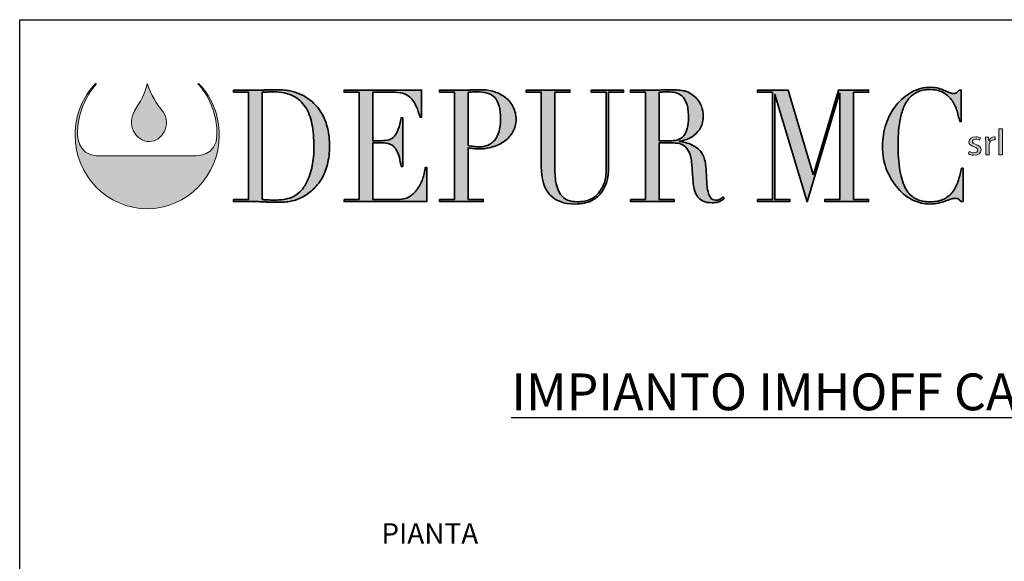
# Model space of a CAD drawing. Units: millimetres. Extents: x 35110 to 84259, y 16002 to 30727.
# Drawn here: x 35110 to 40873, y 27559 to 30727 of the extents above; entities that cross this region are included whole.
import ezdxf

# ---------------------------------------------------------------- set-up
doc = ezdxf.new("R2010")
doc.units = ezdxf.units.MM
for name, color, linetype in [('camp', 5, 'Continuous'), ('Livello 1', 7, 'Continuous'), ('TESTO', 6, 'Continuous')]:
    doc.layers.add(name, color=color, linetype=linetype)
doc.styles.add('SansSerifBold', font='sanssb__.ttf')
doc.styles.add('stile1', font='tahoma.ttf', dxfattribs={"height": 100})

# ---------------------------------------------------------------- blocks, each defined once
blk = doc.blocks.new('block 4')
at = {"layer": 'Livello 1', "true_color": 0x9aaeda}
h = blk.add_hatch(color=161, dxfattribs=at)
h.dxf.hatch_style = 2
edge = h.paths.add_edge_path()
edge.add_spline(control_points=[(51.21, -122.75), (51.68, -124.14), (52.38, -125.38), (53.32, -126.47), (53.87, -127.23), (53.88, -128.34), (53.45, -129.14), (53.02, -129.85), (52.35, -130.42), (51.48, -130.42), (50.6, -130.44), (49.73, -129.82), (49.35, -129.03), (48.88, -128.16), (49, -127.12), (49.49, -126.3), (50.23, -125.19), (50.89, -123.96), (51.18, -122.72), (51.18, -122.72), (51.21, -122.75), (51.21, -122.75)], knot_values=[0, 0, 0, 0, 1, 1, 1, 2, 2, 2, 3, 3, 3, 4, 4, 4, 5, 5, 5, 6, 6, 6, 7, 7, 7, 7], degree=3, periodic=0)
at = {"layer": 'Livello 1', "lineweight": 0}
blk.add_open_spline([(51.21, -122.75), (51.68, -124.14), (52.38, -125.38), (53.32, -126.47), (53.87, -127.23), (53.88, -128.34), (53.45, -129.14), (53.02, -129.85), (52.35, -130.42), (51.48, -130.42), (50.6, -130.44), (49.73, -129.82), (49.35, -129.03), (48.88, -128.16), (49, -127.12), (49.49, -126.3), (50.23, -125.19), (50.89, -123.96), (51.18, -122.72), (51.18, -122.72), (51.21, -122.75), (51.21, -122.75)], degree=3, knots=[0, 0, 0, 0, 1, 1, 1, 2, 2, 2, 3, 3, 3, 4, 4, 4, 5, 5, 5, 6, 6, 6, 7, 7, 7, 7], dxfattribs=at)
blk = doc.blocks.new('block 5')
at = {"layer": 'Livello 1', "true_color": 0x0569b2}
h = blk.add_hatch(color=152, dxfattribs=at)
h.dxf.hatch_style = 2
h.paths.add_polyline_path([(165.17, -128.74), (165.65, -128.74), (165.65, -132.2), (165.17, -132.2)])
h = blk.add_hatch(color=152, dxfattribs=at)
h.dxf.hatch_style = 2
edge = h.paths.add_edge_path()
edge.add_spline(control_points=[(161.19, -131.76), (161.34, -131.84), (161.58, -131.93), (161.82, -131.93), (162.16, -131.93), (162.32, -131.78), (162.32, -131.58), (162.32, -131.37), (162.19, -131.27), (161.84, -131.15), (161.37, -130.99), (161.15, -130.76), (161.15, -130.48), (161.15, -130.1), (161.49, -129.79), (162.05, -129.79), (162.31, -129.79), (162.54, -129.85), (162.68, -129.94), (162.68, -129.94), (162.57, -130.25), (162.57, -130.25), (162.47, -130.19), (162.28, -130.11), (162.04, -130.11), (161.76, -130.11), (161.61, -130.25), (161.61, -130.43), (161.61, -130.62), (161.76, -130.71), (162.1, -130.83), (162.54, -130.98), (162.78, -131.19), (162.78, -131.54), (162.78, -131.96), (162.42, -132.25), (161.81, -132.25), (161.52, -132.25), (161.26, -132.18), (161.08, -132.08), (161.08, -132.08), (161.19, -131.76), (161.19, -131.76)], knot_values=[0, 0, 0, 0, 1, 1, 1, 2, 2, 2, 3, 3, 3, 4, 4, 4, 5, 5, 5, 6, 6, 6, 7, 7, 7, 8, 8, 8, 9, 9, 9, 10, 10, 10, 11, 11, 11, 12, 12, 12, 13, 13, 13, 14, 14, 14, 14], degree=3, periodic=0)
h = blk.add_hatch(color=152, dxfattribs=at)
h.dxf.hatch_style = 2
edge = h.paths.add_edge_path()
edge.add_spline(control_points=[(163.39, -130.57), (163.39, -130.3), (163.38, -130.06), (163.37, -129.84), (163.37, -129.84), (163.78, -129.84), (163.78, -129.84), (163.78, -129.84), (163.8, -130.31), (163.8, -130.31), (163.8, -130.31), (163.82, -130.31), (163.82, -130.31), (163.94, -129.99), (164.23, -129.79), (164.55, -129.79), (164.6, -129.79), (164.63, -129.79), (164.68, -129.8), (164.68, -129.8), (164.68, -130.2), (164.68, -130.2), (164.63, -130.19), (164.58, -130.19), (164.52, -130.19), (164.18, -130.19), (163.94, -130.42), (163.88, -130.74), (163.87, -130.8), (163.86, -130.87), (163.86, -130.94), (163.86, -130.94), (163.86, -132.2), (163.86, -132.2), (163.86, -132.2), (163.39, -132.2), (163.39, -132.2), (163.39, -132.2), (163.39, -130.57), (163.39, -130.57)], knot_values=[0, 0, 0, 0, 1, 1, 1, 2, 2, 2, 3, 3, 3, 4, 4, 4, 5, 5, 5, 6, 6, 6, 7, 7, 7, 8, 8, 8, 9, 9, 9, 10, 10, 10, 11, 11, 11, 12, 12, 12, 13, 13, 13, 13], degree=3, periodic=0)
at = {"layer": 'Livello 1', "lineweight": 0}
blk.add_lwpolyline([(165.17, -128.74), (165.65, -128.74), (165.65, -132.2), (165.17, -132.2), (165.17, -128.74)], dxfattribs=at)
for points, knots in [([(161.19, -131.76), (161.34, -131.84), (161.58, -131.93), (161.82, -131.93), (162.16, -131.93), (162.32, -131.78), (162.32, -131.58), (162.32, -131.37), (162.19, -131.27), (161.84, -131.15), (161.37, -130.99), (161.15, -130.76), (161.15, -130.48), (161.15, -130.1), (161.49, -129.79), (162.05, -129.79), (162.31, -129.79), (162.54, -129.85), (162.68, -129.94), (162.68, -129.94), (162.57, -130.25), (162.57, -130.25), (162.47, -130.19), (162.28, -130.11), (162.04, -130.11), (161.76, -130.11), (161.61, -130.25), (161.61, -130.43), (161.61, -130.62), (161.76, -130.71), (162.1, -130.83), (162.54, -130.98), (162.78, -131.19), (162.78, -131.54), (162.78, -131.96), (162.42, -132.25), (161.81, -132.25), (161.52, -132.25), (161.26, -132.18), (161.08, -132.08), (161.08, -132.08), (161.19, -131.76), (161.19, -131.76)], [0, 0, 0, 0, 1, 1, 1, 2, 2, 2, 3, 3, 3, 4, 4, 4, 5, 5, 5, 6, 6, 6, 7, 7, 7, 8, 8, 8, 9, 9, 9, 10, 10, 10, 11, 11, 11, 12, 12, 12, 13, 13, 13, 14, 14, 14, 14]), ([(163.39, -130.57), (163.39, -130.3), (163.38, -130.06), (163.37, -129.84), (163.37, -129.84), (163.78, -129.84), (163.78, -129.84), (163.78, -129.84), (163.8, -130.31), (163.8, -130.31), (163.8, -130.31), (163.82, -130.31), (163.82, -130.31), (163.94, -129.99), (164.23, -129.79), (164.55, -129.79), (164.6, -129.79), (164.63, -129.79), (164.68, -129.8), (164.68, -129.8), (164.68, -130.2), (164.68, -130.2), (164.63, -130.19), (164.58, -130.19), (164.52, -130.19), (164.18, -130.19), (163.94, -130.42), (163.88, -130.74), (163.87, -130.8), (163.86, -130.87), (163.86, -130.94), (163.86, -130.94), (163.86, -132.2), (163.86, -132.2), (163.86, -132.2), (163.39, -132.2), (163.39, -132.2), (163.39, -132.2), (163.39, -130.57), (163.39, -130.57)], [0, 0, 0, 0, 1, 1, 1, 2, 2, 2, 3, 3, 3, 4, 4, 4, 5, 5, 5, 6, 6, 6, 7, 7, 7, 8, 8, 8, 9, 9, 9, 10, 10, 10, 11, 11, 11, 12, 12, 12, 13, 13, 13, 13])]:
    blk.add_open_spline(points, degree=3, knots=knots, dxfattribs=at)
blk = doc.blocks.new('block 6')
at = {"layer": 'Livello 1', "true_color": 0x1ba337}
h = blk.add_hatch(color=104, dxfattribs=at)
h.dxf.hatch_style = 2
edge = h.paths.add_edge_path()
edge.add_spline(control_points=[(62.73, -138.17), (62.73, -138.17), (64.74, -138.17), (64.74, -138.17), (64.74, -138.17), (64.74, -123.84), (64.74, -123.84), (64.74, -123.84), (62.73, -123.84), (62.73, -123.84), (62.73, -123.84), (62.73, -123.55), (62.73, -123.55), (62.73, -123.55), (66.1, -123.55), (66.1, -123.55), (66.27, -123.55), (66.44, -123.55), (66.61, -123.54), (66.78, -123.53), (66.95, -123.52), (67.12, -123.51), (67.29, -123.51), (67.46, -123.5), (67.63, -123.5), (67.8, -123.49), (67.97, -123.49), (68.14, -123.49), (68.5, -123.49), (68.82, -123.49), (69.11, -123.51), (69.39, -123.52), (69.66, -123.55), (69.9, -123.58), (70.15, -123.62), (70.39, -123.67), (70.61, -123.73), (70.84, -123.79), (71.08, -123.87), (71.33, -123.97), (72.07, -124.25), (72.71, -124.62), (73.24, -125.09), (73.78, -125.56), (74.22, -126.1), (74.57, -126.71), (74.91, -127.33), (75.17, -128), (75.33, -128.72), (75.5, -129.45), (75.58, -130.21), (75.58, -131.01), (75.58, -131.93), (75.48, -132.75), (75.29, -133.49), (75.09, -134.22), (74.83, -134.87), (74.49, -135.44), (74.15, -136), (73.75, -136.49), (73.3, -136.9), (72.85, -137.31), (72.36, -137.65), (71.84, -137.9), (71.55, -138.05), (71.27, -138.17), (71.01, -138.25), (70.75, -138.34), (70.49, -138.4), (70.21, -138.44), (69.94, -138.48), (69.64, -138.51), (69.31, -138.53), (68.99, -138.54), (68.61, -138.55), (68.19, -138.55), (68.01, -138.55), (67.81, -138.54), (67.61, -138.54), (67.4, -138.53), (67.2, -138.52), (66.99, -138.5), (66.79, -138.49), (66.58, -138.48), (66.38, -138.47), (66.18, -138.47), (65.99, -138.46), (65.81, -138.46), (65.81, -138.46), (62.73, -138.46), (62.73, -138.46), (62.73, -138.46), (62.73, -138.17), (62.73, -138.17)], knot_values=[0, 0, 0, 0, 1, 1, 1, 2, 2, 2, 3, 3, 3, 4, 4, 4, 5, 5, 5, 6, 6, 6, 7, 7, 7, 8, 8, 8, 9, 9, 9, 10, 10, 10, 11, 11, 11, 12, 12, 12, 13, 13, 13, 14, 14, 14, 15, 15, 15, 16, 16, 16, 17, 17, 17, 18, 18, 18, 19, 19, 19, 20, 20, 20, 21, 21, 21, 22, 22, 22, 23, 23, 23, 24, 24, 24, 25, 25, 25, 26, 26, 26, 27, 27, 27, 28, 28, 28, 29, 29, 29, 30, 30, 30, 31, 31, 31, 31], degree=3, periodic=0)
edge = h.paths.add_edge_path()
edge.add_spline(control_points=[(66.56, -138.17), (66.76, -138.2), (67, -138.22), (67.27, -138.23), (67.55, -138.25), (67.84, -138.25), (68.17, -138.25), (68.58, -138.25), (68.99, -138.23), (69.4, -138.18), (69.8, -138.13), (70.19, -138.03), (70.56, -137.87), (70.93, -137.7), (71.27, -137.47), (71.59, -137.17), (71.91, -136.87), (72.2, -136.48), (72.46, -135.99), (72.84, -135.24), (73.11, -134.47), (73.26, -133.68), (73.41, -132.89), (73.49, -132.03), (73.49, -131.09), (73.49, -129.99), (73.4, -128.98), (73.22, -128.08), (73.04, -127.18), (72.74, -126.42), (72.32, -125.78), (71.9, -125.15), (71.35, -124.65), (70.66, -124.3), (69.97, -123.96), (69.12, -123.78), (68.1, -123.78), (67.8, -123.78), (67.52, -123.79), (67.27, -123.8), (67.02, -123.82), (66.79, -123.83), (66.56, -123.84), (66.56, -123.84), (66.56, -138.17), (66.56, -138.17)], knot_values=[0, 0, 0, 0, 1, 1, 1, 2, 2, 2, 3, 3, 3, 4, 4, 4, 5, 5, 5, 6, 6, 6, 7, 7, 7, 8, 8, 8, 9, 9, 9, 10, 10, 10, 11, 11, 11, 12, 12, 12, 13, 13, 13, 14, 14, 14, 15, 15, 15, 15], degree=3, periodic=0)
h = blk.add_hatch(color=104, dxfattribs=at)
h.dxf.hatch_style = 2
edge = h.paths.add_edge_path()
edge.add_spline(control_points=[(77.52, -138.17), (77.52, -138.17), (79.53, -138.17), (79.53, -138.17), (79.53, -138.17), (79.53, -123.84), (79.53, -123.84), (79.53, -123.84), (77.52, -123.84), (77.52, -123.84), (77.52, -123.84), (77.52, -123.55), (77.52, -123.55), (77.52, -123.55), (87.9, -123.55), (87.9, -123.55), (87.9, -123.55), (87.9, -127.17), (87.9, -127.17), (87.9, -127.17), (87.7, -127.17), (87.7, -127.17), (87.54, -126.63), (87.38, -126.15), (87.19, -125.74), (87.01, -125.33), (86.79, -124.98), (86.54, -124.69), (86.29, -124.41), (85.98, -124.19), (85.63, -124.05), (85.28, -123.91), (84.86, -123.84), (84.36, -123.84), (84.36, -123.84), (81.35, -123.84), (81.35, -123.84), (81.35, -123.84), (81.35, -130.31), (81.35, -130.31), (81.35, -130.31), (82.53, -130.31), (82.53, -130.31), (82.93, -130.31), (83.27, -130.27), (83.55, -130.19), (83.82, -130.11), (84.06, -129.95), (84.26, -129.72), (84.46, -129.49), (84.63, -129.17), (84.77, -128.78), (84.91, -128.38), (85.05, -127.86), (85.18, -127.24), (85.18, -127.24), (85.38, -127.24), (85.38, -127.24), (85.38, -127.24), (85.38, -133.75), (85.38, -133.75), (85.38, -133.75), (85.18, -133.75), (85.18, -133.75), (85.09, -133.35), (85.01, -132.95), (84.92, -132.58), (84.83, -132.2), (84.7, -131.86), (84.53, -131.57), (84.37, -131.28), (84.15, -131.04), (83.88, -130.87), (83.61, -130.7), (83.26, -130.61), (82.82, -130.61), (82.82, -130.61), (81.35, -130.61), (81.35, -130.61), (81.35, -130.61), (81.35, -138.17), (81.35, -138.17), (81.35, -138.17), (84.78, -138.17), (84.78, -138.17), (85.45, -138.17), (86, -138.01), (86.44, -137.68), (86.88, -137.35), (87.24, -136.96), (87.52, -136.5), (87.8, -136.05), (88, -135.58), (88.14, -135.09), (88.27, -134.6), (88.36, -134.2), (88.39, -133.88), (88.39, -133.88), (88.59, -133.88), (88.59, -133.88), (88.59, -133.88), (88.59, -138.46), (88.59, -138.46), (88.59, -138.46), (77.52, -138.46), (77.52, -138.46), (77.52, -138.46), (77.52, -138.17), (77.52, -138.17)], knot_values=[0, 0, 0, 0, 1, 1, 1, 2, 2, 2, 3, 3, 3, 4, 4, 4, 5, 5, 5, 6, 6, 6, 7, 7, 7, 8, 8, 8, 9, 9, 9, 10, 10, 10, 11, 11, 11, 12, 12, 12, 13, 13, 13, 14, 14, 14, 15, 15, 15, 16, 16, 16, 17, 17, 17, 18, 18, 18, 19, 19, 19, 20, 20, 20, 21, 21, 21, 22, 22, 22, 23, 23, 23, 24, 24, 24, 25, 25, 25, 26, 26, 26, 27, 27, 27, 28, 28, 28, 29, 29, 29, 30, 30, 30, 31, 31, 31, 32, 32, 32, 33, 33, 33, 34, 34, 34, 35, 35, 35, 36, 36, 36, 36], degree=3, periodic=0)
h = blk.add_hatch(color=104, dxfattribs=at)
h.dxf.hatch_style = 2
edge = h.paths.add_edge_path()
edge.add_spline(control_points=[(90.3, -138.17), (90.3, -138.17), (92.31, -138.17), (92.31, -138.17), (92.31, -138.17), (92.31, -123.84), (92.31, -123.84), (92.31, -123.84), (90.3, -123.84), (90.3, -123.84), (90.3, -123.84), (90.3, -123.55), (90.3, -123.55), (90.3, -123.55), (93.71, -123.55), (93.71, -123.55), (93.88, -123.55), (94.05, -123.55), (94.22, -123.54), (94.39, -123.53), (94.56, -123.52), (94.73, -123.51), (94.9, -123.51), (95.06, -123.5), (95.23, -123.5), (95.39, -123.49), (95.56, -123.49), (95.73, -123.49), (96.41, -123.49), (97.05, -123.58), (97.64, -123.77), (98.23, -123.96), (98.74, -124.23), (99.16, -124.58), (99.59, -124.93), (99.93, -125.34), (100.17, -125.83), (100.41, -126.32), (100.54, -126.87), (100.54, -127.47), (100.54, -128.09), (100.4, -128.65), (100.12, -129.14), (99.84, -129.63), (99.47, -130.04), (99.01, -130.38), (98.55, -130.71), (98.02, -130.97), (97.4, -131.15), (96.79, -131.33), (96.15, -131.42), (95.49, -131.42), (95.32, -131.42), (95.1, -131.41), (94.84, -131.37), (94.57, -131.34), (94.33, -131.3), (94.13, -131.26), (94.13, -131.26), (94.13, -138.17), (94.13, -138.17), (94.13, -138.17), (96.14, -138.17), (96.14, -138.17), (96.14, -138.17), (96.14, -138.46), (96.14, -138.46), (96.14, -138.46), (90.3, -138.46), (90.3, -138.46), (90.3, -138.46), (90.3, -138.17), (90.3, -138.17)], knot_values=[0, 0, 0, 0, 1, 1, 1, 2, 2, 2, 3, 3, 3, 4, 4, 4, 5, 5, 5, 6, 6, 6, 7, 7, 7, 8, 8, 8, 9, 9, 9, 10, 10, 10, 11, 11, 11, 12, 12, 12, 13, 13, 13, 14, 14, 14, 15, 15, 15, 16, 16, 16, 17, 17, 17, 18, 18, 18, 19, 19, 19, 20, 20, 20, 21, 21, 21, 22, 22, 22, 23, 23, 23, 24, 24, 24, 24], degree=3, periodic=0)
edge = h.paths.add_edge_path()
edge.add_spline(control_points=[(94.13, -130.96), (94.37, -131.02), (94.62, -131.06), (94.89, -131.09), (95.16, -131.12), (95.39, -131.13), (95.6, -131.13), (96.49, -131.13), (97.19, -130.83), (97.69, -130.22), (98.2, -129.61), (98.45, -128.7), (98.45, -127.47), (98.45, -126.75), (98.39, -126.16), (98.27, -125.69), (98.15, -125.21), (97.95, -124.83), (97.69, -124.54), (97.43, -124.26), (97.1, -124.06), (96.68, -123.95), (96.26, -123.84), (95.76, -123.78), (95.18, -123.78), (94.95, -123.78), (94.74, -123.79), (94.55, -123.8), (94.37, -123.82), (94.22, -123.83), (94.13, -123.84), (94.13, -123.84), (94.13, -130.96), (94.13, -130.96)], knot_values=[0, 0, 0, 0, 1, 1, 1, 2, 2, 2, 3, 3, 3, 4, 4, 4, 5, 5, 5, 6, 6, 6, 7, 7, 7, 8, 8, 8, 9, 9, 9, 10, 10, 10, 11, 11, 11, 11], degree=3, periodic=0)
h = blk.add_hatch(color=104, dxfattribs=at)
h.dxf.hatch_style = 2
edge = h.paths.add_edge_path()
edge.add_spline(control_points=[(101.9, -123.55), (101.9, -123.55), (107.74, -123.55), (107.74, -123.55), (107.74, -123.55), (107.74, -123.84), (107.74, -123.84), (107.74, -123.84), (105.73, -123.84), (105.73, -123.84), (105.73, -123.84), (105.73, -133.96), (105.73, -133.96), (105.73, -134.8), (105.79, -135.51), (105.92, -136.09), (106.04, -136.66), (106.24, -137.13), (106.49, -137.49), (106.74, -137.84), (107.06, -138.1), (107.43, -138.25), (107.81, -138.41), (108.24, -138.48), (108.72, -138.48), (109.4, -138.48), (110, -138.37), (110.52, -138.14), (111.04, -137.91), (111.49, -137.5), (111.86, -136.91), (111.98, -136.73), (112.09, -136.55), (112.18, -136.37), (112.27, -136.19), (112.35, -135.97), (112.42, -135.73), (112.48, -135.48), (112.53, -135.19), (112.57, -134.85), (112.61, -134.51), (112.62, -134.08), (112.62, -133.58), (112.62, -133.58), (112.62, -123.84), (112.62, -123.84), (112.62, -123.84), (110.61, -123.84), (110.61, -123.84), (110.61, -123.84), (110.61, -123.55), (110.61, -123.55), (110.61, -123.55), (114.91, -123.55), (114.91, -123.55), (114.91, -123.55), (114.91, -123.84), (114.91, -123.84), (114.91, -123.84), (112.9, -123.84), (112.9, -123.84), (112.9, -123.84), (112.9, -134), (112.9, -134), (112.9, -134.59), (112.84, -135.12), (112.73, -135.6), (112.62, -136.09), (112.4, -136.58), (112.06, -137.1), (111.73, -137.6), (111.28, -138.01), (110.7, -138.32), (110.12, -138.62), (109.35, -138.78), (108.4, -138.78), (106.94, -138.78), (105.83, -138.36), (105.06, -137.54), (104.3, -136.72), (103.91, -135.45), (103.91, -133.75), (103.91, -133.75), (103.91, -123.84), (103.91, -123.84), (103.91, -123.84), (101.9, -123.84), (101.9, -123.84), (101.9, -123.84), (101.9, -123.55), (101.9, -123.55)], knot_values=[0, 0, 0, 0, 1, 1, 1, 2, 2, 2, 3, 3, 3, 4, 4, 4, 5, 5, 5, 6, 6, 6, 7, 7, 7, 8, 8, 8, 9, 9, 9, 10, 10, 10, 11, 11, 11, 12, 12, 12, 13, 13, 13, 14, 14, 14, 15, 15, 15, 16, 16, 16, 17, 17, 17, 18, 18, 18, 19, 19, 19, 20, 20, 20, 21, 21, 21, 22, 22, 22, 23, 23, 23, 24, 24, 24, 25, 25, 25, 26, 26, 26, 27, 27, 27, 28, 28, 28, 29, 29, 29, 30, 30, 30, 30], degree=3, periodic=0)
h = blk.add_hatch(color=104, dxfattribs=at)
h.dxf.hatch_style = 2
edge = h.paths.add_edge_path()
edge.add_spline(control_points=[(115.84, -138.17), (115.84, -138.17), (117.85, -138.17), (117.85, -138.17), (117.85, -138.17), (117.85, -123.84), (117.85, -123.84), (117.85, -123.84), (115.84, -123.84), (115.84, -123.84), (115.84, -123.84), (115.84, -123.55), (115.84, -123.55), (115.84, -123.55), (119.29, -123.55), (119.29, -123.55), (119.43, -123.55), (119.58, -123.55), (119.72, -123.54), (119.87, -123.53), (120.01, -123.52), (120.16, -123.51), (120.3, -123.51), (120.45, -123.5), (120.59, -123.5), (120.74, -123.49), (120.88, -123.49), (121.03, -123.49), (121.74, -123.49), (122.37, -123.53), (122.92, -123.62), (123.46, -123.71), (123.97, -123.98), (124.44, -124.41), (124.86, -124.79), (125.16, -125.21), (125.34, -125.69), (125.51, -126.16), (125.6, -126.61), (125.6, -127.03), (125.6, -127.24), (125.57, -127.51), (125.5, -127.83), (125.44, -128.16), (125.29, -128.5), (125.07, -128.84), (124.84, -129.18), (124.52, -129.49), (124.1, -129.78), (123.67, -130.07), (123.11, -130.26), (122.41, -130.36), (122.41, -130.36), (122.41, -130.4), (122.41, -130.4), (122.6, -130.43), (122.86, -130.48), (123.2, -130.56), (123.53, -130.63), (123.87, -130.76), (124.21, -130.94), (124.56, -131.12), (124.88, -131.37), (125.17, -131.67), (125.46, -131.97), (125.66, -132.35), (125.78, -132.83), (125.86, -133.11), (125.91, -133.43), (125.94, -133.78), (125.97, -134.14), (125.99, -134.5), (126.01, -134.88), (126.03, -135.26), (126.05, -135.62), (126.07, -135.97), (126.08, -136.32), (126.12, -136.61), (126.17, -136.85), (126.24, -137.21), (126.35, -137.54), (126.51, -137.83), (126.67, -138.13), (126.92, -138.27), (127.27, -138.27), (127.43, -138.27), (127.59, -138.24), (127.76, -138.17), (127.93, -138.1), (128.08, -137.99), (128.22, -137.83), (128.22, -137.83), (128.38, -138.06), (128.38, -138.06), (128.32, -138.12), (128.25, -138.18), (128.17, -138.24), (128.09, -138.31), (127.99, -138.36), (127.87, -138.42), (127.75, -138.48), (127.6, -138.52), (127.43, -138.56), (127.25, -138.59), (127.04, -138.61), (126.78, -138.61), (126.3, -138.61), (125.9, -138.54), (125.58, -138.4), (125.25, -138.26), (125, -138.05), (124.8, -137.78), (124.61, -137.51), (124.47, -137.17), (124.38, -136.78), (124.29, -136.38), (124.22, -135.91), (124.19, -135.38), (124.19, -135.38), (124.06, -133.48), (124.06, -133.48), (124.01, -132.78), (123.89, -132.23), (123.7, -131.84), (123.5, -131.45), (123.28, -131.17), (123.02, -130.99), (122.76, -130.8), (122.49, -130.7), (122.21, -130.66), (121.93, -130.63), (121.69, -130.61), (121.48, -130.61), (121.48, -130.61), (119.67, -130.61), (119.67, -130.61), (119.67, -130.61), (119.67, -138.17), (119.67, -138.17), (119.67, -138.17), (121.68, -138.17), (121.68, -138.17), (121.68, -138.17), (121.68, -138.46), (121.68, -138.46), (121.68, -138.46), (115.84, -138.46), (115.84, -138.46), (115.84, -138.46), (115.84, -138.17), (115.84, -138.17)], knot_values=[0, 0, 0, 0, 1, 1, 1, 2, 2, 2, 3, 3, 3, 4, 4, 4, 5, 5, 5, 6, 6, 6, 7, 7, 7, 8, 8, 8, 9, 9, 9, 10, 10, 10, 11, 11, 11, 12, 12, 12, 13, 13, 13, 14, 14, 14, 15, 15, 15, 16, 16, 16, 17, 17, 17, 18, 18, 18, 19, 19, 19, 20, 20, 20, 21, 21, 21, 22, 22, 22, 23, 23, 23, 24, 24, 24, 25, 25, 25, 26, 26, 26, 27, 27, 27, 28, 28, 28, 29, 29, 29, 30, 30, 30, 31, 31, 31, 32, 32, 32, 33, 33, 33, 34, 34, 34, 35, 35, 35, 36, 36, 36, 37, 37, 37, 38, 38, 38, 39, 39, 39, 40, 40, 40, 41, 41, 41, 42, 42, 42, 43, 43, 43, 44, 44, 44, 45, 45, 45, 46, 46, 46, 47, 47, 47, 48, 48, 48, 49, 49, 49, 50, 50, 50, 50], degree=3, periodic=0)
edge = h.paths.add_edge_path()
edge.add_spline(control_points=[(119.67, -130.31), (119.67, -130.31), (121.34, -130.31), (121.34, -130.31), (121.68, -130.31), (121.98, -130.27), (122.26, -130.17), (122.54, -130.07), (122.78, -129.9), (122.98, -129.66), (123.18, -129.41), (123.33, -129.08), (123.44, -128.66), (123.55, -128.24), (123.61, -127.71), (123.61, -127.07), (123.61, -126.34), (123.52, -125.76), (123.36, -125.32), (123.2, -124.88), (122.99, -124.55), (122.73, -124.32), (122.46, -124.1), (122.17, -123.96), (121.85, -123.88), (121.53, -123.82), (121.22, -123.78), (120.9, -123.78), (120.68, -123.78), (120.46, -123.78), (120.24, -123.79), (120.01, -123.8), (119.82, -123.82), (119.67, -123.84), (119.67, -123.84), (119.67, -130.31), (119.67, -130.31)], knot_values=[0, 0, 0, 0, 1, 1, 1, 2, 2, 2, 3, 3, 3, 4, 4, 4, 5, 5, 5, 6, 6, 6, 7, 7, 7, 8, 8, 8, 9, 9, 9, 10, 10, 10, 11, 11, 11, 12, 12, 12, 12], degree=3, periodic=0)
h = blk.add_hatch(color=104, dxfattribs=at)
h.dxf.hatch_style = 2
h.paths.add_polyline_path([(132.86, -138.17), (134.88, -138.17), (134.88, -123.84), (132.86, -123.84), (132.86, -123.55), (136.95, -123.55), (140.3, -134.82), (140.34, -134.82), (143.7, -123.55), (147.71, -123.55), (147.71, -123.84), (145.7, -123.84), (145.7, -138.17), (147.71, -138.17), (147.71, -138.46), (141.87, -138.46), (141.87, -138.17), (143.88, -138.17), (143.88, -123.97), (143.84, -123.97), (139.51, -138.48), (135.19, -124.12), (135.15, -124.12), (135.15, -138.17), (137.16, -138.17), (137.16, -138.46), (132.86, -138.46)])
h = blk.add_hatch(color=104, dxfattribs=at)
h.dxf.hatch_style = 2
edge = h.paths.add_edge_path()
edge.add_spline(control_points=[(160.36, -138.46), (160.36, -138.46), (160.09, -138.46), (160.09, -138.46), (160, -138.35), (159.91, -138.25), (159.8, -138.16), (159.69, -138.07), (159.52, -138.02), (159.29, -138.02), (159.11, -138.02), (158.91, -138.06), (158.7, -138.14), (158.49, -138.21), (158.25, -138.3), (157.97, -138.4), (157.7, -138.5), (157.4, -138.58), (157.06, -138.66), (156.72, -138.74), (156.34, -138.78), (155.93, -138.78), (155.17, -138.78), (154.43, -138.62), (153.71, -138.29), (152.99, -137.97), (152.31, -137.45), (151.67, -136.72), (151.07, -136.04), (150.58, -135.23), (150.18, -134.29), (149.78, -133.36), (149.58, -132.28), (149.58, -131.05), (149.58, -130), (149.74, -129), (150.07, -128.05), (150.4, -127.1), (150.85, -126.27), (151.43, -125.54), (152.01, -124.81), (152.7, -124.24), (153.48, -123.81), (154.27, -123.39), (155.13, -123.17), (156.06, -123.17), (156.43, -123.17), (156.77, -123.21), (157.06, -123.3), (157.35, -123.38), (157.61, -123.48), (157.84, -123.58), (158.07, -123.69), (158.28, -123.78), (158.47, -123.86), (158.67, -123.95), (158.86, -123.99), (159.04, -123.99), (159.28, -123.99), (159.45, -123.94), (159.55, -123.85), (159.66, -123.76), (159.75, -123.66), (159.84, -123.55), (159.84, -123.55), (160.11, -123.55), (160.11, -123.55), (160.11, -123.55), (160.11, -127.74), (160.11, -127.74), (160.11, -127.74), (159.91, -127.74), (159.91, -127.74), (159.8, -127.21), (159.66, -126.68), (159.49, -126.17), (159.32, -125.65), (159.08, -125.19), (158.78, -124.8), (158.48, -124.4), (158.1, -124.08), (157.63, -123.83), (157.16, -123.59), (156.59, -123.47), (155.9, -123.47), (155.25, -123.47), (154.7, -123.58), (154.24, -123.81), (153.78, -124.04), (153.4, -124.35), (153.08, -124.73), (152.77, -125.12), (152.52, -125.56), (152.33, -126.07), (152.14, -126.58), (152, -127.12), (151.9, -127.69), (151.81, -128.25), (151.74, -128.82), (151.71, -129.4), (151.68, -129.98), (151.67, -130.53), (151.67, -131.05), (151.67, -132.51), (151.77, -133.73), (151.98, -134.69), (152.18, -135.66), (152.47, -136.42), (152.84, -136.98), (153.21, -137.53), (153.65, -137.92), (154.17, -138.15), (154.69, -138.37), (155.27, -138.48), (155.9, -138.48), (156.71, -138.48), (157.36, -138.35), (157.86, -138.09), (158.35, -137.82), (158.75, -137.47), (159.05, -137.05), (159.36, -136.62), (159.59, -136.14), (159.74, -135.6), (159.9, -135.07), (160.04, -134.53), (160.16, -134), (160.16, -134), (160.36, -134), (160.36, -134), (160.36, -134), (160.36, -138.46), (160.36, -138.46)], knot_values=[0, 0, 0, 0, 1, 1, 1, 2, 2, 2, 3, 3, 3, 4, 4, 4, 5, 5, 5, 6, 6, 6, 7, 7, 7, 8, 8, 8, 9, 9, 9, 10, 10, 10, 11, 11, 11, 12, 12, 12, 13, 13, 13, 14, 14, 14, 15, 15, 15, 16, 16, 16, 17, 17, 17, 18, 18, 18, 19, 19, 19, 20, 20, 20, 21, 21, 21, 22, 22, 22, 23, 23, 23, 24, 24, 24, 25, 25, 25, 26, 26, 26, 27, 27, 27, 28, 28, 28, 29, 29, 29, 30, 30, 30, 31, 31, 31, 32, 32, 32, 33, 33, 33, 34, 34, 34, 35, 35, 35, 36, 36, 36, 37, 37, 37, 38, 38, 38, 39, 39, 39, 40, 40, 40, 41, 41, 41, 42, 42, 42, 43, 43, 43, 44, 44, 44, 44], degree=3, periodic=0)
at = {"layer": 'Livello 1', "color": 114, "lineweight": 35, "true_color": 0x059e45}
blk.add_lwpolyline([(132.86, -138.17), (134.88, -138.17), (134.88, -123.84), (132.86, -123.84), (132.86, -123.55), (136.95, -123.55), (140.3, -134.82), (140.34, -134.82), (143.7, -123.55), (147.71, -123.55), (147.71, -123.84), (145.7, -123.84), (145.7, -138.17), (147.71, -138.17), (147.71, -138.46), (141.87, -138.46), (141.87, -138.17), (143.88, -138.17), (143.88, -123.97), (143.84, -123.97), (139.51, -138.48), (135.19, -124.12), (135.15, -124.12), (135.15, -138.17), (137.16, -138.17), (137.16, -138.46), (132.86, -138.46), (132.86, -138.17)], dxfattribs=at)
for points, knots in [([(62.73, -138.17), (62.73, -138.17), (64.74, -138.17), (64.74, -138.17), (64.74, -138.17), (64.74, -123.84), (64.74, -123.84), (64.74, -123.84), (62.73, -123.84), (62.73, -123.84), (62.73, -123.84), (62.73, -123.55), (62.73, -123.55), (62.73, -123.55), (66.1, -123.55), (66.1, -123.55), (66.27, -123.55), (66.44, -123.55), (66.61, -123.54), (66.78, -123.53), (66.95, -123.52), (67.12, -123.51), (67.29, -123.51), (67.46, -123.5), (67.63, -123.5), (67.8, -123.49), (67.97, -123.49), (68.14, -123.49), (68.5, -123.49), (68.82, -123.49), (69.11, -123.51), (69.39, -123.52), (69.66, -123.55), (69.9, -123.58), (70.15, -123.62), (70.39, -123.67), (70.61, -123.73), (70.84, -123.79), (71.08, -123.87), (71.33, -123.97), (72.07, -124.25), (72.71, -124.62), (73.24, -125.09), (73.78, -125.56), (74.22, -126.1), (74.57, -126.71), (74.91, -127.33), (75.17, -128), (75.33, -128.72), (75.5, -129.45), (75.58, -130.21), (75.58, -131.01), (75.58, -131.93), (75.48, -132.75), (75.29, -133.49), (75.09, -134.22), (74.83, -134.87), (74.49, -135.44), (74.15, -136), (73.75, -136.49), (73.3, -136.9), (72.85, -137.31), (72.36, -137.65), (71.84, -137.9), (71.55, -138.05), (71.27, -138.17), (71.01, -138.25), (70.75, -138.34), (70.49, -138.4), (70.21, -138.44), (69.94, -138.48), (69.64, -138.51), (69.31, -138.53), (68.99, -138.54), (68.61, -138.55), (68.19, -138.55), (68.01, -138.55), (67.81, -138.54), (67.61, -138.54), (67.4, -138.53), (67.2, -138.52), (66.99, -138.5), (66.79, -138.49), (66.58, -138.48), (66.38, -138.47), (66.18, -138.47), (65.99, -138.46), (65.81, -138.46), (65.81, -138.46), (62.73, -138.46), (62.73, -138.46), (62.73, -138.46), (62.73, -138.17), (62.73, -138.17)], [0, 0, 0, 0, 1, 1, 1, 2, 2, 2, 3, 3, 3, 4, 4, 4, 5, 5, 5, 6, 6, 6, 7, 7, 7, 8, 8, 8, 9, 9, 9, 10, 10, 10, 11, 11, 11, 12, 12, 12, 13, 13, 13, 14, 14, 14, 15, 15, 15, 16, 16, 16, 17, 17, 17, 18, 18, 18, 19, 19, 19, 20, 20, 20, 21, 21, 21, 22, 22, 22, 23, 23, 23, 24, 24, 24, 25, 25, 25, 26, 26, 26, 27, 27, 27, 28, 28, 28, 29, 29, 29, 30, 30, 30, 31, 31, 31, 31]), ([(66.56, -138.17), (66.76, -138.2), (67, -138.22), (67.27, -138.23), (67.55, -138.25), (67.84, -138.25), (68.17, -138.25), (68.58, -138.25), (68.99, -138.23), (69.4, -138.18), (69.8, -138.13), (70.19, -138.03), (70.56, -137.87), (70.93, -137.7), (71.27, -137.47), (71.59, -137.17), (71.91, -136.87), (72.2, -136.48), (72.46, -135.99), (72.84, -135.24), (73.11, -134.47), (73.26, -133.68), (73.41, -132.89), (73.49, -132.03), (73.49, -131.09), (73.49, -129.99), (73.4, -128.98), (73.22, -128.08), (73.04, -127.18), (72.74, -126.42), (72.32, -125.78), (71.9, -125.15), (71.35, -124.65), (70.66, -124.3), (69.97, -123.96), (69.12, -123.78), (68.1, -123.78), (67.8, -123.78), (67.52, -123.79), (67.27, -123.8), (67.02, -123.82), (66.79, -123.83), (66.56, -123.84), (66.56, -123.84), (66.56, -138.17), (66.56, -138.17)], [0, 0, 0, 0, 1, 1, 1, 2, 2, 2, 3, 3, 3, 4, 4, 4, 5, 5, 5, 6, 6, 6, 7, 7, 7, 8, 8, 8, 9, 9, 9, 10, 10, 10, 11, 11, 11, 12, 12, 12, 13, 13, 13, 14, 14, 14, 15, 15, 15, 15]), ([(77.52, -138.17), (77.52, -138.17), (79.53, -138.17), (79.53, -138.17), (79.53, -138.17), (79.53, -123.84), (79.53, -123.84), (79.53, -123.84), (77.52, -123.84), (77.52, -123.84), (77.52, -123.84), (77.52, -123.55), (77.52, -123.55), (77.52, -123.55), (87.9, -123.55), (87.9, -123.55), (87.9, -123.55), (87.9, -127.17), (87.9, -127.17), (87.9, -127.17), (87.7, -127.17), (87.7, -127.17), (87.54, -126.63), (87.38, -126.15), (87.19, -125.74), (87.01, -125.33), (86.79, -124.98), (86.54, -124.69), (86.29, -124.41), (85.98, -124.19), (85.63, -124.05), (85.28, -123.91), (84.86, -123.84), (84.36, -123.84), (84.36, -123.84), (81.35, -123.84), (81.35, -123.84), (81.35, -123.84), (81.35, -130.31), (81.35, -130.31), (81.35, -130.31), (82.53, -130.31), (82.53, -130.31), (82.93, -130.31), (83.27, -130.27), (83.55, -130.19), (83.82, -130.11), (84.06, -129.95), (84.26, -129.72), (84.46, -129.49), (84.63, -129.17), (84.77, -128.78), (84.91, -128.38), (85.05, -127.86), (85.18, -127.24), (85.18, -127.24), (85.38, -127.24), (85.38, -127.24), (85.38, -127.24), (85.38, -133.75), (85.38, -133.75), (85.38, -133.75), (85.18, -133.75), (85.18, -133.75), (85.09, -133.35), (85.01, -132.95), (84.92, -132.58), (84.83, -132.2), (84.7, -131.86), (84.53, -131.57), (84.37, -131.28), (84.15, -131.04), (83.88, -130.87), (83.61, -130.7), (83.26, -130.61), (82.82, -130.61), (82.82, -130.61), (81.35, -130.61), (81.35, -130.61), (81.35, -130.61), (81.35, -138.17), (81.35, -138.17), (81.35, -138.17), (84.78, -138.17), (84.78, -138.17), (85.45, -138.17), (86, -138.01), (86.44, -137.68), (86.88, -137.35), (87.24, -136.96), (87.52, -136.5), (87.8, -136.05), (88, -135.58), (88.14, -135.09), (88.27, -134.6), (88.36, -134.2), (88.39, -133.88), (88.39, -133.88), (88.59, -133.88), (88.59, -133.88), (88.59, -133.88), (88.59, -138.46), (88.59, -138.46), (88.59, -138.46), (77.52, -138.46), (77.52, -138.46), (77.52, -138.46), (77.52, -138.17), (77.52, -138.17)], [0, 0, 0, 0, 1, 1, 1, 2, 2, 2, 3, 3, 3, 4, 4, 4, 5, 5, 5, 6, 6, 6, 7, 7, 7, 8, 8, 8, 9, 9, 9, 10, 10, 10, 11, 11, 11, 12, 12, 12, 13, 13, 13, 14, 14, 14, 15, 15, 15, 16, 16, 16, 17, 17, 17, 18, 18, 18, 19, 19, 19, 20, 20, 20, 21, 21, 21, 22, 22, 22, 23, 23, 23, 24, 24, 24, 25, 25, 25, 26, 26, 26, 27, 27, 27, 28, 28, 28, 29, 29, 29, 30, 30, 30, 31, 31, 31, 32, 32, 32, 33, 33, 33, 34, 34, 34, 35, 35, 35, 36, 36, 36, 36]), ([(90.3, -138.17), (90.3, -138.17), (92.31, -138.17), (92.31, -138.17), (92.31, -138.17), (92.31, -123.84), (92.31, -123.84), (92.31, -123.84), (90.3, -123.84), (90.3, -123.84), (90.3, -123.84), (90.3, -123.55), (90.3, -123.55), (90.3, -123.55), (93.71, -123.55), (93.71, -123.55), (93.88, -123.55), (94.05, -123.55), (94.22, -123.54), (94.39, -123.53), (94.56, -123.52), (94.73, -123.51), (94.9, -123.51), (95.06, -123.5), (95.23, -123.5), (95.39, -123.49), (95.56, -123.49), (95.73, -123.49), (96.41, -123.49), (97.05, -123.58), (97.64, -123.77), (98.23, -123.96), (98.74, -124.23), (99.16, -124.58), (99.59, -124.93), (99.93, -125.34), (100.17, -125.83), (100.41, -126.32), (100.54, -126.87), (100.54, -127.47), (100.54, -128.09), (100.4, -128.65), (100.12, -129.14), (99.84, -129.63), (99.47, -130.04), (99.01, -130.38), (98.55, -130.71), (98.02, -130.97), (97.4, -131.15), (96.79, -131.33), (96.15, -131.42), (95.49, -131.42), (95.32, -131.42), (95.1, -131.41), (94.84, -131.37), (94.57, -131.34), (94.33, -131.3), (94.13, -131.26), (94.13, -131.26), (94.13, -138.17), (94.13, -138.17), (94.13, -138.17), (96.14, -138.17), (96.14, -138.17), (96.14, -138.17), (96.14, -138.46), (96.14, -138.46), (96.14, -138.46), (90.3, -138.46), (90.3, -138.46), (90.3, -138.46), (90.3, -138.17), (90.3, -138.17)], [0, 0, 0, 0, 1, 1, 1, 2, 2, 2, 3, 3, 3, 4, 4, 4, 5, 5, 5, 6, 6, 6, 7, 7, 7, 8, 8, 8, 9, 9, 9, 10, 10, 10, 11, 11, 11, 12, 12, 12, 13, 13, 13, 14, 14, 14, 15, 15, 15, 16, 16, 16, 17, 17, 17, 18, 18, 18, 19, 19, 19, 20, 20, 20, 21, 21, 21, 22, 22, 22, 23, 23, 23, 24, 24, 24, 24]), ([(94.13, -130.96), (94.37, -131.02), (94.62, -131.06), (94.89, -131.09), (95.16, -131.12), (95.39, -131.13), (95.6, -131.13), (96.49, -131.13), (97.19, -130.83), (97.69, -130.22), (98.2, -129.61), (98.45, -128.7), (98.45, -127.47), (98.45, -126.75), (98.39, -126.16), (98.27, -125.69), (98.15, -125.21), (97.95, -124.83), (97.69, -124.54), (97.43, -124.26), (97.1, -124.06), (96.68, -123.95), (96.26, -123.84), (95.76, -123.78), (95.18, -123.78), (94.95, -123.78), (94.74, -123.79), (94.55, -123.8), (94.37, -123.82), (94.22, -123.83), (94.13, -123.84), (94.13, -123.84), (94.13, -130.96), (94.13, -130.96)], [0, 0, 0, 0, 1, 1, 1, 2, 2, 2, 3, 3, 3, 4, 4, 4, 5, 5, 5, 6, 6, 6, 7, 7, 7, 8, 8, 8, 9, 9, 9, 10, 10, 10, 11, 11, 11, 11]), ([(101.9, -123.55), (101.9, -123.55), (107.74, -123.55), (107.74, -123.55), (107.74, -123.55), (107.74, -123.84), (107.74, -123.84), (107.74, -123.84), (105.73, -123.84), (105.73, -123.84), (105.73, -123.84), (105.73, -133.96), (105.73, -133.96), (105.73, -134.8), (105.79, -135.51), (105.92, -136.09), (106.04, -136.66), (106.24, -137.13), (106.49, -137.49), (106.74, -137.84), (107.06, -138.1), (107.43, -138.25), (107.81, -138.41), (108.24, -138.48), (108.72, -138.48), (109.4, -138.48), (110, -138.37), (110.52, -138.14), (111.04, -137.91), (111.49, -137.5), (111.86, -136.91), (111.98, -136.73), (112.09, -136.55), (112.18, -136.37), (112.27, -136.19), (112.35, -135.97), (112.42, -135.73), (112.48, -135.48), (112.53, -135.19), (112.57, -134.85), (112.61, -134.51), (112.62, -134.08), (112.62, -133.58), (112.62, -133.58), (112.62, -123.84), (112.62, -123.84), (112.62, -123.84), (110.61, -123.84), (110.61, -123.84), (110.61, -123.84), (110.61, -123.55), (110.61, -123.55), (110.61, -123.55), (114.91, -123.55), (114.91, -123.55), (114.91, -123.55), (114.91, -123.84), (114.91, -123.84), (114.91, -123.84), (112.9, -123.84), (112.9, -123.84), (112.9, -123.84), (112.9, -134), (112.9, -134), (112.9, -134.59), (112.84, -135.12), (112.73, -135.6), (112.62, -136.09), (112.4, -136.58), (112.06, -137.1), (111.73, -137.6), (111.28, -138.01), (110.7, -138.32), (110.12, -138.62), (109.35, -138.78), (108.4, -138.78), (106.94, -138.78), (105.83, -138.36), (105.06, -137.54), (104.3, -136.72), (103.91, -135.45), (103.91, -133.75), (103.91, -133.75), (103.91, -123.84), (103.91, -123.84), (103.91, -123.84), (101.9, -123.84), (101.9, -123.84), (101.9, -123.84), (101.9, -123.55), (101.9, -123.55)], [0, 0, 0, 0, 1, 1, 1, 2, 2, 2, 3, 3, 3, 4, 4, 4, 5, 5, 5, 6, 6, 6, 7, 7, 7, 8, 8, 8, 9, 9, 9, 10, 10, 10, 11, 11, 11, 12, 12, 12, 13, 13, 13, 14, 14, 14, 15, 15, 15, 16, 16, 16, 17, 17, 17, 18, 18, 18, 19, 19, 19, 20, 20, 20, 21, 21, 21, 22, 22, 22, 23, 23, 23, 24, 24, 24, 25, 25, 25, 26, 26, 26, 27, 27, 27, 28, 28, 28, 29, 29, 29, 30, 30, 30, 30]), ([(115.84, -138.17), (115.84, -138.17), (117.85, -138.17), (117.85, -138.17), (117.85, -138.17), (117.85, -123.84), (117.85, -123.84), (117.85, -123.84), (115.84, -123.84), (115.84, -123.84), (115.84, -123.84), (115.84, -123.55), (115.84, -123.55), (115.84, -123.55), (119.29, -123.55), (119.29, -123.55), (119.43, -123.55), (119.58, -123.55), (119.72, -123.54), (119.87, -123.53), (120.01, -123.52), (120.16, -123.51), (120.3, -123.51), (120.45, -123.5), (120.59, -123.5), (120.74, -123.49), (120.88, -123.49), (121.03, -123.49), (121.74, -123.49), (122.37, -123.53), (122.92, -123.62), (123.46, -123.71), (123.97, -123.98), (124.44, -124.41), (124.86, -124.79), (125.16, -125.21), (125.34, -125.69), (125.51, -126.16), (125.6, -126.61), (125.6, -127.03), (125.6, -127.24), (125.57, -127.51), (125.5, -127.83), (125.44, -128.16), (125.29, -128.5), (125.07, -128.84), (124.84, -129.18), (124.52, -129.49), (124.1, -129.78), (123.67, -130.07), (123.11, -130.26), (122.41, -130.36), (122.41, -130.36), (122.41, -130.4), (122.41, -130.4), (122.6, -130.43), (122.86, -130.48), (123.2, -130.56), (123.53, -130.63), (123.87, -130.76), (124.21, -130.94), (124.56, -131.12), (124.88, -131.37), (125.17, -131.67), (125.46, -131.97), (125.66, -132.35), (125.78, -132.83), (125.86, -133.11), (125.91, -133.43), (125.94, -133.78), (125.97, -134.14), (125.99, -134.5), (126.01, -134.88), (126.03, -135.26), (126.05, -135.62), (126.07, -135.97), (126.08, -136.32), (126.12, -136.61), (126.17, -136.85), (126.24, -137.21), (126.35, -137.54), (126.51, -137.83), (126.67, -138.13), (126.92, -138.27), (127.27, -138.27), (127.43, -138.27), (127.59, -138.24), (127.76, -138.17), (127.93, -138.1), (128.08, -137.99), (128.22, -137.83), (128.22, -137.83), (128.38, -138.06), (128.38, -138.06), (128.32, -138.12), (128.25, -138.18), (128.17, -138.24), (128.09, -138.31), (127.99, -138.36), (127.87, -138.42), (127.75, -138.48), (127.6, -138.52), (127.43, -138.56), (127.25, -138.59), (127.04, -138.61), (126.78, -138.61), (126.3, -138.61), (125.9, -138.54), (125.58, -138.4), (125.25, -138.26), (125, -138.05), (124.8, -137.78), (124.61, -137.51), (124.47, -137.17), (124.38, -136.78), (124.29, -136.38), (124.22, -135.91), (124.19, -135.38), (124.19, -135.38), (124.06, -133.48), (124.06, -133.48), (124.01, -132.78), (123.89, -132.23), (123.7, -131.84), (123.5, -131.45), (123.28, -131.17), (123.02, -130.99), (122.76, -130.8), (122.49, -130.7), (122.21, -130.66), (121.93, -130.63), (121.69, -130.61), (121.48, -130.61), (121.48, -130.61), (119.67, -130.61), (119.67, -130.61), (119.67, -130.61), (119.67, -138.17), (119.67, -138.17), (119.67, -138.17), (121.68, -138.17), (121.68, -138.17), (121.68, -138.17), (121.68, -138.46), (121.68, -138.46), (121.68, -138.46), (115.84, -138.46), (115.84, -138.46), (115.84, -138.46), (115.84, -138.17), (115.84, -138.17)], [0, 0, 0, 0, 1, 1, 1, 2, 2, 2, 3, 3, 3, 4, 4, 4, 5, 5, 5, 6, 6, 6, 7, 7, 7, 8, 8, 8, 9, 9, 9, 10, 10, 10, 11, 11, 11, 12, 12, 12, 13, 13, 13, 14, 14, 14, 15, 15, 15, 16, 16, 16, 17, 17, 17, 18, 18, 18, 19, 19, 19, 20, 20, 20, 21, 21, 21, 22, 22, 22, 23, 23, 23, 24, 24, 24, 25, 25, 25, 26, 26, 26, 27, 27, 27, 28, 28, 28, 29, 29, 29, 30, 30, 30, 31, 31, 31, 32, 32, 32, 33, 33, 33, 34, 34, 34, 35, 35, 35, 36, 36, 36, 37, 37, 37, 38, 38, 38, 39, 39, 39, 40, 40, 40, 41, 41, 41, 42, 42, 42, 43, 43, 43, 44, 44, 44, 45, 45, 45, 46, 46, 46, 47, 47, 47, 48, 48, 48, 49, 49, 49, 50, 50, 50, 50]), ([(119.67, -130.31), (119.67, -130.31), (121.34, -130.31), (121.34, -130.31), (121.68, -130.31), (121.98, -130.27), (122.26, -130.17), (122.54, -130.07), (122.78, -129.9), (122.98, -129.66), (123.18, -129.41), (123.33, -129.08), (123.44, -128.66), (123.55, -128.24), (123.61, -127.71), (123.61, -127.07), (123.61, -126.34), (123.52, -125.76), (123.36, -125.32), (123.2, -124.88), (122.99, -124.55), (122.73, -124.32), (122.46, -124.1), (122.17, -123.96), (121.85, -123.88), (121.53, -123.82), (121.22, -123.78), (120.9, -123.78), (120.68, -123.78), (120.46, -123.78), (120.24, -123.79), (120.01, -123.8), (119.82, -123.82), (119.67, -123.84), (119.67, -123.84), (119.67, -130.31), (119.67, -130.31)], [0, 0, 0, 0, 1, 1, 1, 2, 2, 2, 3, 3, 3, 4, 4, 4, 5, 5, 5, 6, 6, 6, 7, 7, 7, 8, 8, 8, 9, 9, 9, 10, 10, 10, 11, 11, 11, 12, 12, 12, 12]), ([(160.36, -138.46), (160.36, -138.46), (160.09, -138.46), (160.09, -138.46), (160, -138.35), (159.91, -138.25), (159.8, -138.16), (159.69, -138.07), (159.52, -138.02), (159.29, -138.02), (159.11, -138.02), (158.91, -138.06), (158.7, -138.14), (158.49, -138.21), (158.25, -138.3), (157.97, -138.4), (157.7, -138.5), (157.4, -138.58), (157.06, -138.66), (156.72, -138.74), (156.34, -138.78), (155.93, -138.78), (155.17, -138.78), (154.43, -138.62), (153.71, -138.29), (152.99, -137.97), (152.31, -137.45), (151.67, -136.72), (151.07, -136.04), (150.58, -135.23), (150.18, -134.29), (149.78, -133.36), (149.58, -132.28), (149.58, -131.05), (149.58, -130), (149.74, -129), (150.07, -128.05), (150.4, -127.1), (150.85, -126.27), (151.43, -125.54), (152.01, -124.81), (152.7, -124.24), (153.48, -123.81), (154.27, -123.39), (155.13, -123.17), (156.06, -123.17), (156.43, -123.17), (156.77, -123.21), (157.06, -123.3), (157.35, -123.38), (157.61, -123.48), (157.84, -123.58), (158.07, -123.69), (158.28, -123.78), (158.47, -123.86), (158.67, -123.95), (158.86, -123.99), (159.04, -123.99), (159.28, -123.99), (159.45, -123.94), (159.55, -123.85), (159.66, -123.76), (159.75, -123.66), (159.84, -123.55), (159.84, -123.55), (160.11, -123.55), (160.11, -123.55), (160.11, -123.55), (160.11, -127.74), (160.11, -127.74), (160.11, -127.74), (159.91, -127.74), (159.91, -127.74), (159.8, -127.21), (159.66, -126.68), (159.49, -126.17), (159.32, -125.65), (159.08, -125.19), (158.78, -124.8), (158.48, -124.4), (158.1, -124.08), (157.63, -123.83), (157.16, -123.59), (156.59, -123.47), (155.9, -123.47), (155.25, -123.47), (154.7, -123.58), (154.24, -123.81), (153.78, -124.04), (153.4, -124.35), (153.08, -124.73), (152.77, -125.12), (152.52, -125.56), (152.33, -126.07), (152.14, -126.58), (152, -127.12), (151.9, -127.69), (151.81, -128.25), (151.74, -128.82), (151.71, -129.4), (151.68, -129.98), (151.67, -130.53), (151.67, -131.05), (151.67, -132.51), (151.77, -133.73), (151.98, -134.69), (152.18, -135.66), (152.47, -136.42), (152.84, -136.98), (153.21, -137.53), (153.65, -137.92), (154.17, -138.15), (154.69, -138.37), (155.27, -138.48), (155.9, -138.48), (156.71, -138.48), (157.36, -138.35), (157.86, -138.09), (158.35, -137.82), (158.75, -137.47), (159.05, -137.05), (159.36, -136.62), (159.59, -136.14), (159.74, -135.6), (159.9, -135.07), (160.04, -134.53), (160.16, -134), (160.16, -134), (160.36, -134), (160.36, -134), (160.36, -134), (160.36, -138.46), (160.36, -138.46)], [0, 0, 0, 0, 1, 1, 1, 2, 2, 2, 3, 3, 3, 4, 4, 4, 5, 5, 5, 6, 6, 6, 7, 7, 7, 8, 8, 8, 9, 9, 9, 10, 10, 10, 11, 11, 11, 12, 12, 12, 13, 13, 13, 14, 14, 14, 15, 15, 15, 16, 16, 16, 17, 17, 17, 18, 18, 18, 19, 19, 19, 20, 20, 20, 21, 21, 21, 22, 22, 22, 23, 23, 23, 24, 24, 24, 25, 25, 25, 26, 26, 26, 27, 27, 27, 28, 28, 28, 29, 29, 29, 30, 30, 30, 31, 31, 31, 32, 32, 32, 33, 33, 33, 34, 34, 34, 35, 35, 35, 36, 36, 36, 37, 37, 37, 38, 38, 38, 39, 39, 39, 40, 40, 40, 41, 41, 41, 42, 42, 42, 43, 43, 43, 44, 44, 44, 44])]:
    blk.add_open_spline(points, degree=3, knots=knots, dxfattribs=at)
blk = doc.blocks.new('LOGO DEPURMC VETT')
at = {"layer": 'Livello 1', "true_color": 0x0569b2}
h = blk.add_hatch(color=152, dxfattribs=at)
h.dxf.hatch_style = 2
edge = h.paths.add_edge_path()
edge.add_spline(control_points=[(90.1, 153.3), (109, 131), (120.4, 101.5), (120.4, 69.1), (120.4, 69.1), (120.4, 68.4), (120.4, 68.4), (120.4, 30.6), (83, 32), (83, 32), (83, 32), (-88.1, 32), (-88.1, 32), (-119.7, 34.2), (-120.2, 68.8), (-120.2, 68.8), (-120.2, 102.8), (-107.6, 133.6), (-87.1, 156.4), (-87.1, 156.4), (-89.1, 156.6), (-89.1, 156.6), (-110.8, 133.7), (-124.3, 102.4), (-124.3, 68), (-124.3, -2.2), (-68.6, -59.1), (0.1, -59.1), (68.8, -59.1), (124.4, -2.2), (124.4, 68), (124.4, 101.2), (112, 131.5), (91.6, 154.1), (91.6, 154.1), (89.7, 156.1), (89.7, 156.1), (89.7, 156.1), (87.4, 156.1), (87.4, 156.1), (87.4, 156.1), (90.1, 153.3), (90.1, 153.3)], knot_values=[0, 0, 0, 0, 1, 1, 1, 2, 2, 2, 3, 3, 3, 4, 4, 4, 5, 5, 5, 6, 6, 6, 7, 7, 7, 8, 8, 8, 9, 9, 9, 10, 10, 10, 11, 11, 11, 12, 12, 12, 13, 13, 13, 14, 14, 14, 14], degree=3, periodic=0)
at = {"layer": 'Livello 1', "lineweight": 0}
blk.add_open_spline([(90.1, 153.3), (109, 131), (120.4, 101.5), (120.4, 69.1), (120.4, 69.1), (120.4, 68.4), (120.4, 68.4), (120.4, 30.6), (83, 32), (83, 32), (83, 32), (-88.1, 32), (-88.1, 32), (-119.7, 34.2), (-120.2, 68.8), (-120.2, 68.8), (-120.2, 102.8), (-107.6, 133.6), (-87.1, 156.4), (-87.1, 156.4), (-89.1, 156.6), (-89.1, 156.6), (-110.8, 133.7), (-124.3, 102.4), (-124.3, 68), (-124.3, -2.2), (-68.6, -59.1), (0.1, -59.1), (68.8, -59.1), (124.4, -2.2), (124.4, 68), (124.4, 101.2), (112, 131.5), (91.6, 154.1), (91.6, 154.1), (89.7, 156.1), (89.7, 156.1), (89.7, 156.1), (87.4, 156.1), (87.4, 156.1), (87.4, 156.1), (90.1, 153.3), (90.1, 153.3)], degree=3, knots=[0, 0, 0, 0, 1, 1, 1, 2, 2, 2, 3, 3, 3, 4, 4, 4, 5, 5, 5, 6, 6, 6, 7, 7, 7, 8, 8, 8, 9, 9, 9, 10, 10, 10, 11, 11, 11, 12, 12, 12, 13, 13, 13, 14, 14, 14, 14], dxfattribs=at)
at = {"layer": 'Livello 1', "xscale": 12.884745506035, "yscale": 12.884745506035, "zscale": 12.884745506035}
for name in ['block 4', 'block 6', 'block 5']:
    blk.add_blockref(name, (-659.3, 1737.2), dxfattribs=at)
blk = doc.blocks.new('W104')
blk.add_lwpolyline([(0, 0), (10887.5, 0), (10887.5, -14724.6), (0, -14724.6)], close=True)
at = {"xscale": 3.394059128948047, "yscale": 3.394059128948047, "zscale": 3.394059128948047}
blk.add_blockref('LOGO DEPURMC VETT', (746, -905.2), dxfattribs=at)
at = {"color": 8, "insert": (1821.2, -2069.4), "char_height": 215.102, "attachment_point": 1, "style": 'SansSerifBold'}
blk.add_mtext_dynamic_manual_height_columns('\\pxqc;{\\fArial|b1|i0|c0|p34;\\LIMPIANTO IMHOFF CARRABILE 50-60 A.E. }', width=7629.671, gutter_width=0, heights=[907.7], dxfattribs=at)
at = {"layer": 'TESTO', "color": 3, "lineweight": 0, "style": 'stile1'}
blk.add_text('PIANTA', height=120, dxfattribs=at).set_placement((2116.7, -3065.5))

msp = doc.modelspace()

# ---------------------------------------------------------------- block references
at = {"layer": 'camp', "color": 0}
msp.add_blockref('W104', (35109.97, 30727.038), dxfattribs=at)

doc.saveas('drawing.dxf')
